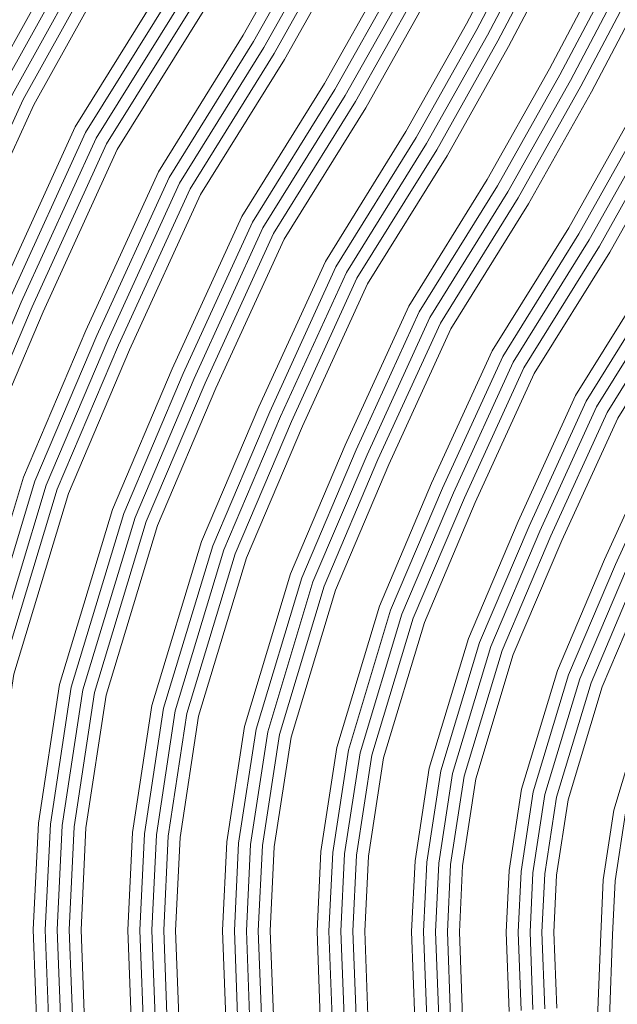
# Model space of a CAD drawing. Units: inches. Extents: x 186565 to 187805, y 8434256 to 8436080.
# Drawn here: x 186746 to 186868, y 8434991 to 8435191 of the extents above; entities that cross this region are included whole.
import ezdxf

# ---------------------------------------------------------------- set-up
doc = ezdxf.new("R2010")
doc.units = ezdxf.units.IN
doc.header["$MEASUREMENT"] = 0
doc.linetypes.add('CONTINUOUS-0-211-1-0.4000000059604645-1', pattern=[0])
doc.linetypes.add('CONTINUOUS-0-5-0-0-1', pattern=[0])
doc.layers.add('2', color=5, linetype='Continuous')
doc.layers.add('9', color=211, linetype='Continuous')

msp = doc.modelspace()

# ---------------------------------------------------------------- linework, layer by layer
at = {"layer": '2', "linetype": 'CONTINUOUS-0-5-0-0-1', "lineweight": 0}
for points in [[(186757.43, 8434981.66, -58), (186756.51, 8435006.05, -58), (186757.52, 8435026.99, -58), (186761.68, 8435054.24, -58), (186772.17, 8435088.97, -58), (186784.12, 8435117.07, -58), (186798.03, 8435147.47, -58), (186814.68, 8435174.26, -58), (186826.77, 8435195.76, -58), (186838.81, 8435218.64, -58), (186850.6, 8435240.55, -58), (186869.92, 8435280.38, -58), (186883.53, 8435307.24, -58), (186896.85, 8435331.53, -58), (186905.8, 8435347.43, -58), (186913.33, 8435361.66, -58), (186919.1, 8435373.93, -58), (186929.06, 8435396.8, -58), (186939.72, 8435417.99, -58), (186952.8, 8435444.07, -58), (186960.59, 8435462.1, -58), (186971.37, 8435492.14, -58)], [(186759.85, 8434981.73, -64), (186758.93, 8435006.04, -64), (186759.93, 8435026.75, -64), (186764.05, 8435053.7, -64), (186774.45, 8435088.14, -64), (186786.34, 8435116.09, -64), (186800.17, 8435146.33, -64), (186816.77, 8435173.03, -64), (186828.9, 8435194.61, -64), (186840.95, 8435217.5, -64), (186852.75, 8435239.45, -64), (186872.09, 8435279.31, -64), (186885.68, 8435306.11, -64), (186898.97, 8435330.35, -64), (186907.93, 8435346.27, -64), (186915.5, 8435360.58, -64), (186921.31, 8435372.93, -64), (186931.26, 8435395.77, -64), (186941.88, 8435416.91, -64), (186954.99, 8435443.05, -64), (186962.84, 8435461.21, -64), (186973.64, 8435491.29, -64)], [(186771.74, 8434982.85, -70), (186770.87, 8435005.98, -70), (186771.81, 8435025.56, -70), (186775.71, 8435051.07, -70), (186785.68, 8435084.07, -70), (186797.25, 8435111.28, -70), (186810.7, 8435140.68, -70), (186827.03, 8435166.95, -70), (186839.37, 8435188.9, -70), (186851.48, 8435211.9, -70), (186863.37, 8435234.02, -70), (186882.77, 8435274.01, -70), (186896.22, 8435300.55, -70), (186909.39, 8435324.56, -70), (186918.4, 8435340.56, -70), (186926.17, 8435355.25, -70), (186932.17, 8435368.01, -70), (186942.06, 8435390.71, -70), (186952.54, 8435411.56, -70), (186965.8, 8435438.01, -70), (186973.94, 8435456.82, -70), (186984.82, 8435487.13, -70)], [(186774.16, 8434983.01, -76), (186773.29, 8435005.97, -76), (186774.23, 8435025.32, -76), (186778.08, 8435050.53, -76), (186787.96, 8435083.25, -76), (186799.47, 8435110.3, -76), (186812.84, 8435139.53, -76), (186829.12, 8435165.72, -76), (186841.5, 8435187.75, -76), (186853.62, 8435210.76, -76), (186865.53, 8435232.91, -76), (186884.95, 8435272.93, -76), (186898.37, 8435299.42, -76), (186911.51, 8435323.38, -76), (186920.52, 8435339.39, -76), (186928.34, 8435354.17, -76), (186934.38, 8435367.01, -76), (186944.26, 8435389.68, -76), (186954.71, 8435410.47, -76), (186968, 8435436.98, -76), (186976.2, 8435455.93, -76), (186987.09, 8435486.29, -76)], [(186776.59, 8434983.14, -82), (186775.72, 8435005.96, -82), (186776.64, 8435025.08, -82), (186780.45, 8435049.99, -82), (186790.25, 8435082.42, -82), (186801.69, 8435109.32, -82), (186814.98, 8435138.38, -82), (186831.21, 8435164.48, -82), (186843.63, 8435186.59, -82), (186855.76, 8435209.62, -82), (186867.69, 8435231.81, -82), (186887.12, 8435271.85, -82), (186900.51, 8435298.29, -82), (186913.63, 8435322.2, -82), (186922.65, 8435338.23, -82), (186930.51, 8435353.08, -82), (186936.59, 8435366.01, -82), (186946.45, 8435388.65, -82), (186956.87, 8435409.38, -82), (186970.2, 8435435.96, -82), (186978.45, 8435455.04, -82), (186989.36, 8435485.44, -82)], [(186779.01, 8434983.22, -88), (186778.15, 8435005.94, -88), (186779.06, 8435024.83, -88), (186782.82, 8435049.46, -88), (186792.53, 8435081.59, -88), (186803.9, 8435108.34, -88), (186817.12, 8435137.23, -88), (186833.29, 8435163.25, -88), (186845.76, 8435185.43, -88), (186857.9, 8435208.48, -88), (186869.85, 8435230.71, -88), (186889.29, 8435270.78, -88), (186902.66, 8435297.15, -88), (186915.75, 8435321.02, -88), (186924.78, 8435337.07, -88), (186932.68, 8435352, -88), (186938.8, 8435365.01, -88), (186948.65, 8435387.62, -88), (186959.04, 8435408.29, -88), (186972.4, 8435434.93, -88), (186980.71, 8435454.15, -88), (186991.63, 8435484.6, -88)], [(186694.44, 8435014.64, 26), (186695.3, 8435033.23, 26), (186700.63, 8435068.06, 26), (186713.38, 8435110.28, 26), (186726.99, 8435142.28, 26), (186742.83, 8435176.9, 26), (186760.58, 8435208.86, 26), (186783.45, 8435249.76, 26), (186800.98, 8435282.61, 26), (186813.29, 8435307.69, 26), (186828.32, 8435336.42, 26), (186842.27, 8435361.85, 26), (186850.99, 8435377.35, 26), (186857.46, 8435389.57, 26), (186862.37, 8435400.02, 26), (186883.69, 8435445.54, 26), (186900.08, 8435482.08, 26)], [(186696.78, 8435012.88, 20), (186697.72, 8435032.99, 20), (186703, 8435067.52, 20), (186715.67, 8435109.45, 20), (186729.21, 8435141.3, 20), (186744.99, 8435175.8, 20), (186762.7, 8435207.68, 20), (186785.58, 8435248.6, 20), (186803.13, 8435281.51, 20), (186815.45, 8435306.59, 20), (186830.46, 8435335.27, 20), (186844.39, 8435360.67, 20), (186853.12, 8435376.19, 20), (186859.63, 8435388.48, 20), (186864.57, 8435398.99, 20), (186885.89, 8435444.53, 20), (186902.31, 8435481.13, 20)], [(186699.11, 8435010.73, 14), (186700.14, 8435032.75, 14), (186705.37, 8435066.98, 14), (186717.95, 8435108.62, 14), (186731.43, 8435140.32, 14), (186747.16, 8435174.71, 14), (186764.82, 8435206.5, 14), (186787.71, 8435247.43, 14), (186805.29, 8435280.4, 14), (186817.62, 8435305.49, 14), (186832.59, 8435334.13, 14), (186846.51, 8435359.5, 14), (186855.25, 8435375.03, 14), (186861.8, 8435387.4, 14), (186866.76, 8435397.96, 14), (186888.09, 8435443.52, 14), (186904.54, 8435480.18, 14)], [(186701.41, 8435007.97, 8), (186702.55, 8435032.51, 8), (186707.74, 8435066.45, 8), (186720.23, 8435107.8, 8), (186733.65, 8435139.34, 8), (186749.32, 8435173.62, 8), (186766.94, 8435205.32, 8), (186789.83, 8435246.27, 8), (186807.45, 8435279.3, 8), (186819.78, 8435304.4, 8), (186834.73, 8435332.98, 8), (186848.63, 8435358.32, 8), (186857.38, 8435373.87, 8), (186863.97, 8435386.32, 8), (186868.95, 8435396.93, 8), (186890.3, 8435442.51, 8), (186906.77, 8435479.23, 8)], [(186790.88, 8434984.75, -94), (186790.08, 8435005.88, -94), (186790.94, 8435023.64, -94), (186794.48, 8435046.82, -94), (186803.76, 8435077.52, -94), (186814.81, 8435103.53, -94), (186827.65, 8435131.58, -94), (186843.56, 8435157.18, -94), (186856.23, 8435179.73, -94), (186868.43, 8435202.88, -94), (186880.47, 8435225.28, -94), (186899.97, 8435265.48, -94), (186913.21, 8435291.59, -94), (186926.17, 8435315.23, -94), (186935.25, 8435331.36, -94), (186943.35, 8435346.67, -94), (186949.66, 8435360.09, -94), (186959.45, 8435382.56, -94), (186969.7, 8435402.94, -94), (186983.21, 8435429.89, -94), (186991.8, 8435449.77, -94), (187002.81, 8435480.44, -94)], [(186793.3, 8434984.96, -100), (186792.51, 8435005.87, -100), (186793.35, 8435023.4, -100), (186796.85, 8435046.28, -100), (186806.04, 8435076.7, -100), (186817.03, 8435102.55, -100), (186829.79, 8435130.43, -100), (186845.65, 8435155.94, -100), (186858.36, 8435178.57, -100), (186870.57, 8435201.74, -100), (186882.63, 8435224.18, -100), (186902.14, 8435264.4, -100), (186915.35, 8435290.46, -100), (186928.29, 8435314.06, -100), (186937.38, 8435330.2, -100), (186945.52, 8435345.59, -100), (186951.87, 8435359.09, -100), (186961.64, 8435381.53, -100), (186971.86, 8435401.85, -100), (186985.41, 8435428.86, -100), (186994.06, 8435448.87, -100), (187005.08, 8435479.59, -100)], [(186795.72, 8434985.11, -106), (186794.94, 8435005.86, -106), (186795.77, 8435023.16, -106), (186799.22, 8435045.75, -106), (186808.32, 8435075.87, -106), (186819.25, 8435101.57, -106), (186831.93, 8435129.28, -106), (186847.73, 8435154.71, -106), (186860.49, 8435177.41, -106), (186872.71, 8435200.6, -106), (186884.79, 8435223.07, -106), (186904.32, 8435263.32, -106), (186917.49, 8435289.33, -106), (186930.41, 8435312.88, -106), (186939.5, 8435329.03, -106), (186947.69, 8435344.51, -106), (186954.08, 8435358.09, -106), (186963.84, 8435380.5, -106), (186974.03, 8435400.77, -106), (186987.6, 8435427.84, -106), (186996.31, 8435447.98, -106), (187007.35, 8435478.75, -106)], [(186848.33, 8434989.68, -166), (186847.72, 8435005.59, -166), (186848.32, 8435017.89, -166), (186850.79, 8435034.08, -166), (186857.98, 8435057.87, -166), (186867.51, 8435080.28, -166), (186878.49, 8435104.29, -166), (186892.4, 8435126.66, -166), (186903.49, 8435142.79, -166), (186911.59, 8435154.48, -166), (186918.1, 8435167.03, -166), (186932.36, 8435200.3, -166), (186951.57, 8435239.89, -166), (186964.15, 8435264.72, -166), (186976.51, 8435287.26, -166.01), (186985.8, 8435303.76, -166), (186994.89, 8435320.94, -166), (187002.13, 8435336.34, -166), (187011.61, 8435358.11, -166), (187021.16, 8435377.1, -166), (187035.42, 8435405.53, -166), (187045.39, 8435428.59, -166), (187056.79, 8435460.35, -166), (187064.18, 8435479.52, -166)], [(186850.75, 8434989.87, -172), (186850.15, 8435005.57, -172), (186850.73, 8435017.65, -172), (186853.16, 8435033.54, -172), (186860.26, 8435057.04, -172), (186869.73, 8435079.3, -172), (186880.63, 8435103.14, -172), (186894.43, 8435125.33, -172), (186905.48, 8435141.41, -172), (186913.67, 8435153.23, -172), (186920.3, 8435165.99, -172), (186934.57, 8435199.29, -172), (186953.74, 8435238.82, -172), (186966.3, 8435263.59, -172), (186978.63, 8435286.08, -172.01), (186987.93, 8435302.6, -172), (186997.06, 8435319.85, -172), (187004.34, 8435335.34, -172), (187013.81, 8435357.08, -172), (187023.33, 8435376.01, -172), (187037.62, 8435404.51, -172), (187047.65, 8435427.7, -172), (187059.06, 8435459.51, -172), (187066.42, 8435478.6, -172)], [(186713.45, 8435000.33, 2), (186713.23, 8435006.28, 2), (186714.43, 8435031.31, 2), (186719.4, 8435063.81, 2), (186731.46, 8435103.73, 2), (186744.56, 8435134.53, 2), (186759.85, 8435167.97, 2), (186777.45, 8435196.28, 2), (186788.78, 8435216.44, 2), (186800.64, 8435238.95, 2), (186812.08, 8435260.23, 2), (186831.18, 8435299.59, 2), (186845.28, 8435327.42, 2), (186859.05, 8435352.53, 2), (186867.84, 8435368.15, 2), (186874.64, 8435380.99, 2), (186879.75, 8435391.86, 2), (186901.03, 8435437.31, 2), (186913.59, 8435462.36, 2), (186920.35, 8435478, 2)], [(186715.94, 8434998.64, -4), (186715.65, 8435006.26, -4), (186716.85, 8435031.07, -4), (186721.77, 8435063.27, -4), (186733.74, 8435102.9, -4), (186746.78, 8435133.55, -4), (186761.99, 8435166.82, -4), (186779.54, 8435195.05, -4), (186790.91, 8435215.28, -4), (186802.78, 8435237.81, -4), (186814.24, 8435259.13, -4), (186833.35, 8435298.52, -4), (186847.42, 8435326.29, -4), (186861.17, 8435351.35, -4), (186869.97, 8435366.99, -4), (186876.81, 8435379.91, -4), (186881.94, 8435390.83, -4), (186903.21, 8435436.25, -4), (186915.79, 8435461.34, -4), (186922.61, 8435477.11, -4)], [(186798.14, 8434985.2, -112), (186797.36, 8435005.84, -112), (186798.18, 8435022.92, -112), (186801.59, 8435045.21, -112), (186810.6, 8435075.04, -112), (186821.47, 8435100.59, -112), (186834.07, 8435128.13, -112), (186849.82, 8435153.48, -112), (186862.62, 8435176.25, -112), (186874.85, 8435199.46, -112), (186886.95, 8435221.97, -112), (186906.49, 8435262.25, -112), (186919.64, 8435288.2, -112), (186932.53, 8435311.7, -112), (186941.63, 8435327.87, -112), (186949.86, 8435343.42, -112), (186956.29, 8435357.09, -112), (186966.04, 8435379.47, -112), (186976.2, 8435399.68, -112), (186989.8, 8435426.81, -112), (186998.57, 8435447.09, -112), (187009.63, 8435477.9, -112)], [(186853.17, 8434990.02, -178), (186852.58, 8435005.56, -178), (186853.15, 8435017.41, -178), (186855.53, 8435033, -178), (186862.54, 8435056.22, -178), (186871.94, 8435078.32, -178), (186882.77, 8435101.99, -178), (186896.46, 8435124.01, -178), (186907.48, 8435140.04, -178), (186915.76, 8435151.98, -178), (186922.49, 8435164.95, -178), (186936.78, 8435198.29, -178), (186955.91, 8435237.74, -178), (186968.44, 8435262.46, -178), (186980.75, 8435284.91, -178.01), (186990.06, 8435301.44, -178), (186999.23, 8435318.77, -178), (187006.55, 8435334.34, -178), (187016.01, 8435356.05, -178), (187025.5, 8435374.92, -178), (187039.82, 8435403.48, -178), (187049.9, 8435426.81, -178), (187061.33, 8435458.66, -178), (187068.66, 8435477.67, -178)], [(186855.59, 8434990.14, -184), (186855, 8435005.55, -184), (186855.56, 8435017.16, -184), (186857.9, 8435032.47, -184), (186864.83, 8435055.39, -184), (186874.16, 8435077.34, -184), (186884.91, 8435100.84, -184), (186898.49, 8435122.68, -184), (186909.47, 8435138.66, -184), (186917.84, 8435150.72, -184), (186924.68, 8435163.92, -184), (186938.98, 8435197.28, -184), (186958.08, 8435236.66, -184), (186970.59, 8435261.33, -184), (186982.87, 8435283.73, -184.01), (186992.18, 8435300.28, -184), (187001.4, 8435317.69, -184), (187008.76, 8435333.34, -184), (187018.2, 8435355.02, -184), (187027.66, 8435373.84, -184), (187042.01, 8435402.46, -184), (187052.16, 8435425.92, -184), (187063.6, 8435457.81, -184), (187070.9, 8435476.74, -184)], [(186718.44, 8434996.7, -10), (186718.08, 8435006.25, -10), (186719.26, 8435030.83, -10), (186724.14, 8435062.74, -10), (186736.02, 8435102.07, -10), (186748.99, 8435132.57, -10), (186764.13, 8435165.67, -10), (186781.63, 8435193.81, -10), (186793.04, 8435214.12, -10), (186804.92, 8435236.68, -10), (186816.4, 8435258.03, -10), (186835.52, 8435297.44, -10), (186849.57, 8435325.16, -10), (186863.29, 8435350.17, -10), (186872.1, 8435365.83, -10), (186878.97, 8435378.82, -10), (186884.14, 8435389.8, -10), (186905.39, 8435435.19, -10), (186917.99, 8435460.31, -10), (186924.86, 8435476.21, -10)], [(186720.94, 8434994.87, -16), (186720.51, 8435006.24, -16), (186721.68, 8435030.59, -16), (186726.51, 8435062.2, -16), (186738.31, 8435101.25, -16), (186751.21, 8435131.59, -16), (186766.27, 8435164.52, -16), (186783.71, 8435192.58, -16), (186795.17, 8435212.96, -16), (186807.06, 8435235.54, -16), (186818.56, 8435256.92, -16), (186837.69, 8435296.36, -16), (186851.71, 8435324.03, -16), (186865.41, 8435349, -16), (186874.23, 8435364.67, -16), (186881.14, 8435377.74, -16), (186886.33, 8435388.77, -16), (186907.57, 8435434.13, -16), (186920.19, 8435459.29, -16), (186927.12, 8435475.32, -16)], [(186810.03, 8434986.44, -118), (186809.3, 8435005.78, -118), (186810.06, 8435021.73, -118), (186813.25, 8435042.57, -118), (186821.83, 8435070.97, -118), (186832.38, 8435095.78, -118), (186844.6, 8435122.48, -118), (186860.08, 8435147.4, -118), (186873.1, 8435170.55, -118), (186885.37, 8435193.86, -118), (186897.57, 8435216.54, -118), (186917.17, 8435256.95, -118), (186930.19, 8435282.63, -118), (186942.95, 8435305.91, -118), (186952.1, 8435322.16, -118), (186960.53, 8435338.09, -118), (186967.15, 8435352.17, -118), (186976.84, 8435374.41, -118), (186986.85, 8435394.33, -118), (187000.61, 8435421.77, -118), (187009.67, 8435442.71, -118), (187020.8, 8435473.74, -118)], [(186812.45, 8434986.61, -124), (186811.72, 8435005.77, -124), (186812.48, 8435021.48, -124), (186815.62, 8435042.03, -124), (186824.11, 8435070.15, -124), (186834.6, 8435094.8, -124), (186846.74, 8435121.33, -124), (186862.17, 8435146.17, -124), (186875.23, 8435169.39, -124), (186887.51, 8435192.72, -124), (186899.73, 8435215.44, -124), (186919.34, 8435255.87, -124), (186932.33, 8435281.5, -124), (186945.07, 8435304.73, -124), (186954.23, 8435321, -124), (186962.7, 8435337.01, -124), (186969.36, 8435351.17, -124), (186979.03, 8435373.38, -124), (186989.02, 8435393.24, -124), (187002.81, 8435420.74, -124), (187011.92, 8435441.82, -124), (187023.07, 8435472.9, -124)], [(186733.11, 8434988.42, -22), (186732.44, 8435006.18, -22), (186733.56, 8435029.4, -22), (186738.17, 8435059.56, -22), (186749.53, 8435097.18, -22), (186762.12, 8435126.78, -22), (186776.8, 8435158.87, -22), (186793.98, 8435186.5, -22), (186805.65, 8435207.26, -22), (186817.59, 8435229.93, -22), (186829.18, 8435251.5, -22), (186848.38, 8435291.07, -22), (186862.26, 8435318.46, -22), (186875.83, 8435343.2, -22), (186884.69, 8435358.95, -22), (186891.81, 8435372.41, -22), (186897.2, 8435383.85, -22), (186907.28, 8435407.01, -22), (186918.23, 8435428.78, -22), (186931, 8435454.24, -22), (186938.22, 8435470.94, -22)], [(186814.87, 8434986.73, -130), (186814.15, 8435005.76, -130), (186814.9, 8435021.24, -130), (186817.99, 8435041.5, -130), (186826.4, 8435069.32, -130), (186836.82, 8435093.82, -130), (186848.88, 8435120.19, -130), (186864.26, 8435144.93, -130), (186877.36, 8435168.23, -130), (186889.65, 8435191.58, -130), (186901.89, 8435214.33, -130), (186921.51, 8435254.8, -130), (186934.48, 8435280.37, -130), (186947.19, 8435303.55, -130), (186956.35, 8435319.84, -130), (186964.87, 8435335.93, -130), (186971.57, 8435350.17, -130), (186981.23, 8435372.35, -130), (186991.18, 8435392.15, -130), (187005.01, 8435419.72, -130), (187014.18, 8435440.92, -130), (187025.35, 8435472.05, -130)], [(186814.87, 8434986.73, -130), (186814.15, 8435005.76, -130), (186814.9, 8435021.24, -130), (186817.99, 8435041.5, -130), (186826.4, 8435069.32, -130), (186836.82, 8435093.82, -130), (186848.88, 8435120.19, -130), (186864.26, 8435144.93, -130), (186877.36, 8435168.23, -130), (186889.65, 8435191.58, -130), (186901.89, 8435214.33, -130), (186921.51, 8435254.8, -130), (186934.48, 8435280.37, -130), (186947.19, 8435303.55, -130), (186956.35, 8435319.84, -130), (186964.87, 8435335.93, -130), (186971.57, 8435350.17, -130), (186981.23, 8435372.35, -130), (186991.18, 8435392.15, -130), (187005.01, 8435419.72, -130), (187014.18, 8435440.92, -130), (187025.35, 8435472.05, -130)], [(186817.29, 8434986.82, -136), (186816.58, 8435005.75, -136), (186817.31, 8435021, -136), (186820.36, 8435040.96, -136), (186828.68, 8435068.49, -136), (186839.03, 8435092.84, -136), (186851.02, 8435119.04, -136), (186866.35, 8435143.7, -136), (186879.48, 8435167.07, -136), (186891.79, 8435190.45, -136), (186904.05, 8435213.23, -136), (186923.69, 8435253.72, -136), (186936.62, 8435279.24, -136), (186949.31, 8435302.38, -136.01), (186958.48, 8435318.67, -136), (186967.04, 8435334.84, -136), (186973.78, 8435349.17, -136), (186983.42, 8435371.32, -136), (186993.35, 8435391.06, -136), (187007.21, 8435418.69, -136), (187016.43, 8435440.03, -136), (187027.62, 8435471.21, -136)], [(186866.29, 8434988.13, -190), (186866.92, 8435005.04, -190), (186867.44, 8435015.97, -190), (186869.56, 8435029.83, -190), (186876.05, 8435051.32, -190), (186885.07, 8435072.53, -190), (186895.44, 8435095.19, -190), (186908.47, 8435116.15, -190), (186919.28, 8435131.88, -190), (186928.07, 8435144.55, -190), (186935.47, 8435158.82, -190), (186949.83, 8435192.33, -190), (186968.77, 8435231.36, -190), (186981.13, 8435255.76, -190), (186993.29, 8435277.94, -190.01), (187002.65, 8435294.56, -190), (187012.07, 8435312.36, -190), (187019.62, 8435328.42, -190), (187029, 8435349.96, -190), (187038.32, 8435368.49, -190), (187052.83, 8435397.42, -190), (187063.25, 8435421.53, -190), (187074.78, 8435453.66, -190), (187081.92, 8435472.17, -190)], [(186735.59, 8434987.13, -28), (186734.87, 8435006.17, -28), (186735.97, 8435029.15, -28), (186740.54, 8435059.02, -28), (186751.82, 8435096.35, -28), (186764.34, 8435125.8, -28), (186778.94, 8435157.72, -28), (186796.07, 8435185.27, -28), (186807.78, 8435206.1, -28), (186819.73, 8435228.8, -28), (186831.34, 8435250.39, -28), (186850.55, 8435289.99, -28), (186864.4, 8435317.33, -28), (186877.95, 8435342.03, -28), (186886.82, 8435357.79, -28), (186893.98, 8435371.33, -28), (186899.41, 8435382.85, -28), (186909.48, 8435405.98, -28), (186920.4, 8435427.7, -28), (186933.19, 8435453.22, -28), (186940.47, 8435470.05, -28)], [(186738.06, 8434985.95, -34), (186737.29, 8435006.15, -34), (186738.39, 8435028.91, -34), (186742.91, 8435058.49, -34), (186754.1, 8435095.52, -34), (186766.56, 8435124.82, -34), (186781.08, 8435156.57, -34), (186798.15, 8435184.04, -34), (186809.91, 8435204.94, -34), (186821.87, 8435227.66, -34), (186833.5, 8435249.29, -34), (186852.72, 8435288.91, -34), (186866.55, 8435316.2, -34), (186880.07, 8435340.85, -34), (186888.95, 8435356.63, -34), (186896.15, 8435370.24, -34), (186901.61, 8435381.85, -34), (186911.67, 8435404.95, -34), (186922.56, 8435426.61, -34), (186935.39, 8435452.19, -34), (186942.73, 8435469.16, -34)], [(186740.54, 8434984.47, -40), (186739.72, 8435006.14, -40), (186740.8, 8435028.67, -40), (186745.28, 8435057.95, -40), (186756.38, 8435094.69, -40), (186768.78, 8435123.84, -40), (186783.22, 8435155.42, -40), (186800.24, 8435182.8, -40), (186812.03, 8435203.78, -40), (186824.01, 8435226.52, -40), (186835.66, 8435248.18, -40), (186854.89, 8435287.83, -40), (186868.69, 8435315.07, -40), (186882.19, 8435339.67, -40), (186891.08, 8435355.47, -40), (186898.32, 8435369.16, -40), (186903.82, 8435380.85, -40), (186913.87, 8435403.92, -40), (186924.73, 8435425.52, -40), (186937.59, 8435451.17, -40), (186944.98, 8435468.27, -40)], [(186826.76, 8434987.83, -136), (186826.08, 8435005.7, -136), (186826.78, 8435020.05, -136), (186829.65, 8435038.86, -136), (186837.62, 8435065.25, -136), (186847.73, 8435089.01, -136), (186859.4, 8435114.54, -136), (186874.3, 8435138.5, -136), (186885.69, 8435155.08, -136), (186893.04, 8435165.67, -136), (186898.54, 8435176.28, -136), (186912.69, 8435209.28, -136), (186932.2, 8435249.5, -136), (186945.03, 8435274.81, -136), (186957.61, 8435297.76, -136.01), (186966.82, 8435314.12, -136), (186975.54, 8435330.6, -136), (186982.43, 8435345.26, -136), (186992.03, 8435367.29, -136), (187001.84, 8435386.8, -136), (187015.82, 8435414.68, -136), (187025.27, 8435436.54, -136), (187036.52, 8435467.89, -136)], [(186829.18, 8434988.04, -142), (186828.51, 8435005.68, -142), (186829.19, 8435019.81, -142), (186832.02, 8435038.32, -142), (186839.91, 8435064.42, -142), (186849.94, 8435088.03, -142), (186861.54, 8435113.39, -142), (186876.33, 8435137.17, -142), (186887.69, 8435153.7, -142), (186895.12, 8435164.41, -142), (186900.74, 8435175.24, -142), (186914.9, 8435208.28, -142), (186934.37, 8435248.42, -142), (186947.17, 8435273.68, -142), (186959.73, 8435296.59, -142.01), (186968.95, 8435312.96, -142), (186977.71, 8435329.51, -142), (186984.64, 8435344.26, -142), (186994.22, 8435366.26, -142), (187004.01, 8435385.71, -142), (187018.02, 8435413.65, -142), (187027.53, 8435435.65, -142), (187038.79, 8435467.05, -142)], [(186831.6, 8434988.21, -148), (186830.94, 8435005.67, -148), (186831.61, 8435019.57, -148), (186834.39, 8435037.79, -148), (186842.19, 8435063.59, -148), (186852.16, 8435087.05, -148), (186863.68, 8435112.24, -148), (186878.36, 8435135.84, -148), (186889.68, 8435152.32, -148), (186897.2, 8435163.16, -148), (186902.93, 8435174.2, -148), (186917.1, 8435207.27, -148), (186936.54, 8435247.34, -148), (186949.31, 8435272.55, -148), (186961.85, 8435295.41, -148.01), (186971.08, 8435311.8, -148), (186979.88, 8435328.43, -148), (186986.85, 8435343.26, -148), (186996.42, 8435365.23, -148), (187006.17, 8435384.63, -148), (187020.22, 8435412.63, -148), (187029.78, 8435434.76, -148), (187041.07, 8435466.2, -148)], [(186834.02, 8434988.32, -154), (186833.36, 8435005.66, -154), (186834.02, 8435019.32, -154), (186836.76, 8435037.25, -154), (186844.47, 8435062.77, -154), (186854.38, 8435086.07, -154), (186865.82, 8435111.09, -154), (186880.39, 8435134.52, -154), (186891.68, 8435150.94, -154), (186899.28, 8435161.91, -154), (186905.12, 8435173.17, -154), (186919.31, 8435206.26, -154), (186938.71, 8435246.27, -154), (186951.46, 8435271.42, -154), (186963.97, 8435294.23, -154.01), (186973.21, 8435310.64, -154), (186982.05, 8435327.35, -154), (186989.06, 8435342.26, -154), (186998.62, 8435364.2, -154), (187008.34, 8435383.54, -154), (187022.41, 8435411.6, -154), (187032.04, 8435433.87, -154), (187043.34, 8435465.36, -154)], [(186836.44, 8434988.39, -160), (186835.79, 8435005.65, -160), (186836.44, 8435019.08, -160), (186839.13, 8435036.71, -160), (186846.75, 8435061.94, -160), (186856.6, 8435085.09, -160), (186867.96, 8435109.94, -160), (186882.42, 8435133.19, -160), (186893.67, 8435149.57, -160), (186901.36, 8435160.65, -160), (186907.32, 8435172.13, -160), (186921.51, 8435205.26, -160), (186940.88, 8435245.19, -160), (186953.6, 8435270.28, -160), (186966.09, 8435293.05, -160.01), (186975.33, 8435309.47, -160), (186984.22, 8435326.26, -160), (186991.27, 8435341.26, -160), (187000.81, 8435363.17, -160), (187010.51, 8435382.45, -160), (187024.61, 8435410.58, -160), (187034.29, 8435432.98, -160), (187045.61, 8435464.51, -160)], [(186752.59, 8434981.38, -46), (186751.65, 8435006.08, -46), (186752.69, 8435027.48, -46), (186756.94, 8435055.31, -46), (186767.61, 8435090.63, -46), (186779.69, 8435119.03, -46), (186793.75, 8435149.77, -46), (186810.5, 8435176.73, -46), (186822.51, 8435198.08, -46), (186834.53, 8435220.92, -46), (186846.28, 8435242.76, -46), (186865.57, 8435282.54, -46), (186879.24, 8435309.5, -46), (186892.61, 8435333.88, -46), (186901.55, 8435349.76, -46), (186908.99, 8435363.83, -46), (186914.69, 8435375.93, -46), (186924.67, 8435398.86, -46), (186935.39, 8435420.17, -46), (186948.4, 8435446.12, -46), (186956.08, 8435463.88, -46)], [(186755.01, 8434981.54, -52), (186754.08, 8435006.07, -52), (186755.1, 8435027.24, -52), (186759.31, 8435054.78, -52), (186769.89, 8435089.8, -52), (186781.9, 8435118.05, -52), (186795.89, 8435148.62, -52), (186812.59, 8435175.49, -52), (186824.64, 8435196.92, -52), (186836.67, 8435219.78, -52), (186848.44, 8435241.65, -52), (186867.75, 8435281.46, -52), (186881.39, 8435308.37, -52), (186894.73, 8435332.7, -52), (186903.67, 8435348.59, -52), (186911.16, 8435362.75, -52), (186916.89, 8435374.93, -52), (186926.87, 8435397.83, -52), (186937.55, 8435419.08, -52), (186950.6, 8435445.1, -52), (186958.33, 8435462.99, -52)]]:
    msp.add_polyline3d(points, dxfattribs=at)
at = {"layer": '9', "linetype": 'CONTINUOUS-0-211-1-0.4000000059604645-1', "lineweight": 0}
for points in [[(186769.33, 8434982.65, -64), (186768.44, 8435005.99, -64), (186769.4, 8435025.8, -64), (186773.34, 8435051.6, -64), (186783.4, 8435084.9, -64), (186795.03, 8435112.26, -64), (186808.56, 8435141.82, -64), (186824.94, 8435168.19, -64), (186837.24, 8435190.06, -64), (186849.34, 8435213.04, -64), (186861.22, 8435235.12, -64), (186880.6, 8435275.08, -64), (186894.08, 8435301.68, -64), (186907.27, 8435325.73, -64), (186916.27, 8435341.72, -64), (186924, 8435356.33, -64), (186929.97, 8435369.01, -64), (186939.86, 8435391.74, -64), (186950.37, 8435412.64, -64), (186963.61, 8435439.03, -64), (186971.68, 8435457.71, -64), (186982.54, 8435487.98, -64)], [(186692.08, 8435016.14, 32), (186692.89, 8435033.47, 32), (186698.26, 8435068.59, 32), (186711.1, 8435111.11, 32), (186724.77, 8435143.26, 32), (186740.66, 8435177.99, 32), (186758.47, 8435210.04, 32), (186781.32, 8435250.92, 32), (186798.82, 8435283.72, 32), (186811.13, 8435308.78, 32), (186826.18, 8435337.56, 32), (186840.15, 8435363.03, 32), (186848.87, 8435378.51, 32), (186855.29, 8435390.65, 32), (186860.18, 8435401.05, 32), (186881.48, 8435446.55, 32), (186897.85, 8435483.03, 32)], [(186788.47, 8434984.49, -88), (186787.66, 8435005.89, -88), (186788.52, 8435023.89, -88), (186792.11, 8435047.35, -88), (186801.47, 8435078.35, -88), (186812.6, 8435104.51, -88), (186825.51, 8435132.73, -88), (186841.47, 8435158.41, -88), (186854.1, 8435180.89, -88), (186866.29, 8435204.02, -88), (186878.31, 8435226.38, -88), (186897.8, 8435266.56, -88), (186911.06, 8435292.72, -88), (186924.05, 8435316.41, -88), (186933.12, 8435332.52, -88), (186941.18, 8435347.76, -88), (186947.46, 8435361.09, -88), (186957.25, 8435383.59, -88), (186967.53, 8435404.03, -88), (186981.01, 8435430.91, -88), (186989.55, 8435450.66, -88), (187000.54, 8435481.28, -88)], [(186845.91, 8434989.45, -160), (186845.3, 8435005.6, -160), (186845.9, 8435018.13, -160), (186848.42, 8435034.61, -160), (186855.7, 8435058.7, -160), (186865.29, 8435081.26, -160), (186876.35, 8435105.44, -160), (186890.37, 8435127.99, -160), (186901.49, 8435144.17, -160), (186909.51, 8435155.74, -160), (186915.91, 8435168.07, -160), (186930.16, 8435201.31, -160), (186949.4, 8435240.97, -160), (186962.01, 8435265.85, -160), (186974.39, 8435288.44, -160.01), (186983.67, 8435304.92, -160), (186992.72, 8435322.02, -160), (186999.92, 8435337.34, -160), (187009.42, 8435359.14, -160), (187019, 8435378.19, -160), (187033.22, 8435406.56, -160), (187043.13, 8435429.48, -160), (187054.51, 8435461.2, -160), (187061.94, 8435480.45, -160)], [(186807.61, 8434986.22, -112), (186806.87, 8435005.8, -112), (186807.65, 8435021.97, -112), (186810.88, 8435043.11, -112), (186819.55, 8435071.8, -112), (186830.16, 8435096.76, -112), (186842.45, 8435123.63, -112), (186858, 8435148.64, -112), (186870.97, 8435171.71, -112), (186883.23, 8435195, -112), (186895.41, 8435217.64, -112), (186915, 8435258.03, -112), (186928.04, 8435283.77, -112), (186940.83, 8435307.09, -112), (186949.97, 8435323.32, -112), (186958.36, 8435339.18, -112), (186964.94, 8435353.17, -112), (186974.64, 8435375.44, -112), (186984.69, 8435395.42, -112), (186998.42, 8435422.8, -112), (187007.41, 8435443.6, -112), (187018.53, 8435474.59, -112)], [(186863.86, 8434988.05, -184), (186864.5, 8435005.14, -184), (186865.03, 8435016.21, -184), (186867.19, 8435030.36, -184), (186873.77, 8435052.15, -184), (186882.85, 8435073.51, -184), (186893.3, 8435096.34, -184), (186906.44, 8435117.48, -184), (186917.29, 8435133.26, -184), (186925.99, 8435145.81, -184), (186933.27, 8435159.85, -184), (186947.63, 8435193.33, -184), (186966.6, 8435232.44, -184), (186978.99, 8435256.9, -184), (186991.17, 8435279.12, -184.01), (187000.52, 8435295.72, -184), (187009.9, 8435313.44, -184), (187017.41, 8435329.42, -184), (187026.81, 8435350.98, -184), (187036.15, 8435369.57, -184), (187050.63, 8435398.44, -184), (187061, 8435422.42, -184), (187072.51, 8435454.5, -184), (187079.68, 8435473.1, -184)], [(186730.64, 8434989.6, -16), (186730.01, 8435006.19, -16), (186731.14, 8435029.64, -16), (186735.8, 8435060.1, -16), (186747.25, 8435098, -16), (186759.9, 8435127.76, -16), (186774.66, 8435160.02, -16), (186791.89, 8435187.74, -16), (186803.52, 8435208.42, -16), (186815.45, 8435231.07, -16), (186827.02, 8435252.6, -16), (186846.2, 8435292.14, -16), (186860.12, 8435319.59, -16), (186873.71, 8435344.38, -16), (186882.57, 8435360.12, -16), (186889.65, 8435373.49, -16), (186894.99, 8435384.85, -16), (186905.09, 8435408.04, -16), (186916.06, 8435429.87, -16), (186928.8, 8435455.27, -16), (186935.96, 8435471.83, -16)], [(186826.76, 8434987.83, -136), (186826.08, 8435005.7, -136), (186826.78, 8435020.05, -136), (186829.65, 8435038.86, -136), (186837.62, 8435065.25, -136), (186847.73, 8435089.01, -136), (186859.4, 8435114.54, -136), (186874.3, 8435138.5, -136), (186885.69, 8435155.08, -136), (186893.04, 8435165.67, -136), (186898.54, 8435176.28, -136), (186912.69, 8435209.28, -136), (186932.2, 8435249.5, -136), (186945.03, 8435274.81, -136), (186957.61, 8435297.76, -136.01), (186966.82, 8435314.12, -136), (186975.54, 8435330.6, -136), (186982.43, 8435345.26, -136), (186992.03, 8435367.29, -136), (187001.84, 8435386.8, -136), (187015.82, 8435414.68, -136), (187025.27, 8435436.54, -136), (187036.52, 8435467.89, -136)], [(186750.17, 8434981.17, -40), (186749.23, 8435006.09, -40), (186750.27, 8435027.72, -40), (186754.57, 8435055.85, -40), (186765.32, 8435091.45, -40), (186777.47, 8435120.01, -40), (186791.61, 8435150.92, -40), (186808.42, 8435177.96, -40), (186820.38, 8435199.24, -40), (186832.39, 8435222.06, -40), (186844.12, 8435243.86, -40), (186863.4, 8435283.61, -40), (186877.1, 8435310.64, -40), (186890.49, 8435335.06, -40), (186899.42, 8435350.92, -40), (186906.82, 8435364.91, -40), (186912.48, 8435376.93, -40), (186922.47, 8435399.89, -40), (186933.22, 8435421.26, -40), (186946.2, 8435447.15, -40), (186953.82, 8435464.77, -40)], [(186710.98, 8435001.62, 8), (186710.8, 8435006.29, 8), (186712.02, 8435031.56, 8), (186717.03, 8435064.34, 8), (186729.18, 8435104.55, 8), (186742.34, 8435135.51, 8), (186757.71, 8435169.11, 8), (186775.36, 8435197.51, 8), (186786.65, 8435217.6, 8), (186798.5, 8435240.09, 8), (186809.92, 8435261.34, 8), (186829.01, 8435300.67, 8), (186843.13, 8435328.55, 8), (186856.93, 8435353.71, 8), (186865.72, 8435369.31, 8), (186872.47, 8435382.07, 8), (186877.55, 8435392.89, 8), (186898.85, 8435438.36, 8), (186911.39, 8435463.39, 8)]]:
    msp.add_polyline3d(points, dxfattribs=at)

doc.saveas('drawing.dxf')
